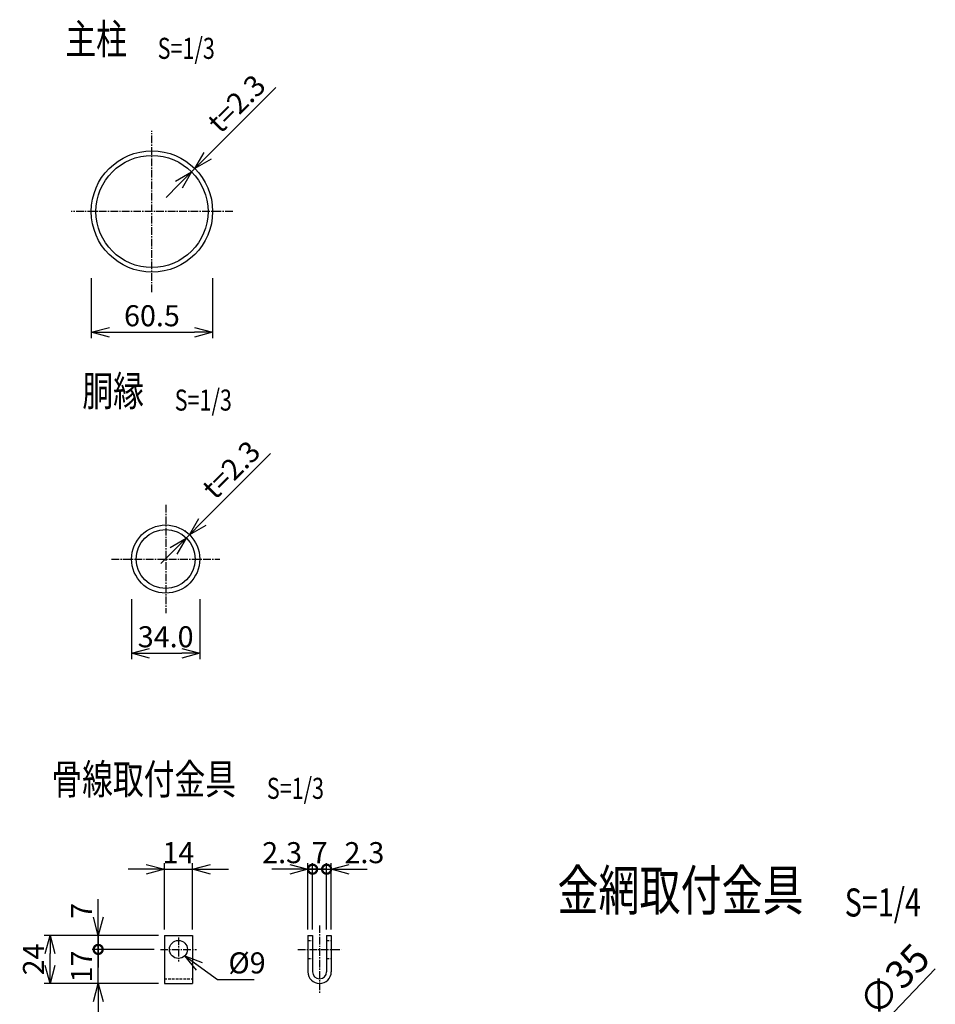
# Model space of a CAD drawing. Units: millimetres. Extents: x 250 to 6400, y 195 to 6942.
# Drawn here: x 1410 to 1867, y 792 to 1283 of the extents above; entities that cross this region are included whole.
import ezdxf
from ezdxf.enums import TextEntityAlignment as Align

# ---------------------------------------------------------------- set-up
doc = ezdxf.new("R2010")
doc.units = ezdxf.units.MM
doc.header["$LTSCALE"] = 0.2
doc.linetypes.add('CENTER2', pattern=[28.575, 19.05, -3.175, 3.175, -3.175])
doc.linetypes.add('DASHED2', pattern=[9.525, 6.35, -3.175])
for name, color, linetype in [('CENTER', 6, 'CENTER2'), ('DASH', 30, 'DASHED2'), ('M', 82, 'Continuous'), ('TEXT', 150, 'Continuous')]:
    doc.layers.add(name, color=color, linetype=linetype)
doc.styles.add('NCE', font='romans.shx', dxfattribs={"width": 0.8, "bigfont": 'extfont.shx'})
doc.styles.get("Standard").update_dxf_attribs({"font": 'romans.shx', "width": 0.8, "bigfont": 'extfont.shx'})
doc.dimstyles.new('NCE_new_3', dxfattribs={"dimscale": 3, "dimtxt": 3.5, "dimasz": 3, "dimexe": 1, "dimexo": 1, "dimgap": 1, "dimtad": 1, "dimdsep": 46, "dimtxsty": 'NCE', "dimblk": 'OPEN30', "dimcen": 0, "dimclrd": 7, "dimclre": 7, "dimclrt": 256, "dimaunit": 1, "dimadec": 1, "dimazin": 0, "dimtfac": 1, "dimtix": 1, "dimtmove": 2, "dimatfit": 2, "dimldrblk": 'OPEN30', "dimfxl": 0, "dimtolj": 1, "dimtzin": 0, "dimarcsym": 0})
doc.dimstyles.new('NCE_new_4', dxfattribs={"dimscale": 4, "dimtxt": 3.5, "dimasz": 3, "dimexe": 1, "dimexo": 1, "dimgap": 1, "dimtad": 1, "dimdsep": 46, "dimtxsty": 'NCE', "dimblk": 'OPEN30', "dimcen": 0, "dimclrd": 7, "dimclre": 7, "dimclrt": 256, "dimaunit": 1, "dimadec": 1, "dimazin": 0, "dimtfac": 1, "dimtix": 1, "dimtmove": 2, "dimatfit": 2, "dimldrblk": 'OPEN30', "dimfxl": 0, "dimtolj": 1, "dimtzin": 0, "dimarcsym": 0})

# ---------------------------------------------------------------- blocks, each defined once
blk = doc.blocks.new('_OPEN30')
at = {"color": 0, "linetype": 'ByBlock'}
for p, q in [((-1, 0.268), (0, 0)), ((0, 0), (-1, -0.268)), ((0, 0), (-1, 0))]:
    blk.add_line(p, q, dxfattribs=at)
blk = doc.blocks.new('*D8')
at = {"layer": 'TEXT', "color": 7, "lineweight": -2}
for p, q in [((1466.06, 993.65), (1466.06, 963.65)), ((1500.06, 993.65), (1500.06, 963.65)), ((1475.06, 966.65), (1491.06, 966.65))]:
    blk.add_line(p, q, dxfattribs=at)
at = {"layer": 'TEXT', "color": 7, "lineweight": -2, "xscale": 9, "yscale": 9, "zscale": 9, "rotation": 180}
blk.add_blockref('_OPEN30', (1466.06, 966.65), dxfattribs=at)
at = {"layer": 'TEXT', "color": 7, "lineweight": -2, "xscale": 9, "yscale": 9, "zscale": 9}
blk.add_blockref('_OPEN30', (1500.06, 966.65), dxfattribs=at)
at = {"layer": 'TEXT', "insert": (1483.06, 974.9), "char_height": 10.5, "attachment_point": 5, "style": 'NCE'}
blk.add_mtext('\\A1;34.0', dxfattribs=at)
blk = doc.blocks.new('*D9')
at = {"layer": 'TEXT', "color": 7, "lineweight": -2}
for p, q in [((1501.33, 1032.15), (1535.41, 1066.23)), ((1492.96, 1027.79), (1492.84, 1027.91)), ((1491.33, 1026.17), (1491.22, 1026.28)), ((1493.34, 1024.16), (1494.97, 1025.79)), ((1486.97, 1017.8), (1480.61, 1011.43))]:
    blk.add_line(p, q, dxfattribs=at)
at = {"layer": 'TEXT', "color": 7, "lineweight": -2, "xscale": 9, "yscale": 9, "zscale": 9}
for p, rotation in [((1494.97, 1025.79), 225.000000000008), ((1493.34, 1024.16), 45.00000000000801)]:
    blk.add_blockref('_OPEN30', p, dxfattribs=dict(at, rotation=rotation))
at = {"layer": 'TEXT', "insert": (1515.72, 1058.21), "char_height": 10.5, "attachment_point": 5, "rotation": 45, "style": 'NCE'}
blk.add_mtext('\\A1;t=2.3', dxfattribs=at)
blk = doc.blocks.new('Title & Scale')
at = {"layer": 'TEXT', "width": 0.75}
blk.add_attdef('図面名', text='', height=5, dxfattribs=at).set_placement((0, 0), align=Align.BOTTOM_RIGHT)
blk.add_attdef('縮尺', text='', height=3.5, dxfattribs=at).set_placement((0, -0.3), align=Align.BOTTOM_LEFT)
blk = doc.blocks.new('*D26')
at = {"layer": 'TEXT', "color": 7, "lineweight": -2}
for p, q in [((1445.97, 1153.76), (1445.97, 1123.76)), ((1506.47, 1153.76), (1506.47, 1123.76)), ((1454.97, 1126.76), (1497.47, 1126.76))]:
    blk.add_line(p, q, dxfattribs=at)
at = {"layer": 'TEXT', "color": 7, "lineweight": -2, "xscale": 9, "yscale": 9, "zscale": 9, "rotation": 180}
blk.add_blockref('_OPEN30', (1445.97, 1126.76), dxfattribs=at)
at = {"layer": 'TEXT', "color": 7, "lineweight": -2, "xscale": 9, "yscale": 9, "zscale": 9}
blk.add_blockref('_OPEN30', (1506.47, 1126.76), dxfattribs=at)
at = {"layer": 'TEXT', "insert": (1476.22, 1135.01), "char_height": 10.5, "attachment_point": 5, "style": 'NCE'}
blk.add_mtext('\\A1;60.5', dxfattribs=at)
blk = doc.blocks.new('*D27')
at = {"layer": 'TEXT', "color": 7, "lineweight": -2}
for p, q in [((1503.98, 1214.76), (1538.06, 1248.84)), ((1493.87, 1208.89), (1493.87, 1208.89)), ((1495.49, 1210.52), (1495.49, 1210.52)), ((1495.99, 1206.77), (1497.61, 1208.4)), ((1489.62, 1200.41), (1483.26, 1194.04))]:
    blk.add_line(p, q, dxfattribs=at)
at = {"layer": 'TEXT', "color": 7, "lineweight": -2, "xscale": 9, "yscale": 9, "zscale": 9}
for p, rotation in [((1497.61, 1208.4), 224.9983873517549), ((1495.99, 1206.77), 44.99838735175498)]:
    blk.add_blockref('_OPEN30', p, dxfattribs=dict(at, rotation=rotation))
at = {"layer": 'TEXT', "insert": (1518.37, 1240.82), "char_height": 10.5, "attachment_point": 5, "rotation": 44.9984, "style": 'NCE'}
blk.add_mtext('\\A1;t=2.3', dxfattribs=at)
blk = doc.blocks.new('*D36')
at = {"layer": 'TEXT', "color": 7, "lineweight": -2}
for p, q in [((1833.36, 774.4), (1866.77, 809.23)), ((1817.44, 757.8), (1825.05, 765.74))]:
    blk.add_line(p, q, dxfattribs=at)
at = {"layer": 'TEXT', "color": 7, "lineweight": -2, "xscale": 12, "yscale": 12, "zscale": 12}
for p, rotation in [((1833.36, 774.4), 46.19240793498317), ((1809.13, 749.14), 226.1924079349832)]:
    blk.add_blockref('_OPEN30', p, dxfattribs=dict(at, rotation=rotation))
at = {"layer": 'TEXT', "insert": (1846.28, 803.76), "char_height": 14, "attachment_point": 5, "rotation": 46.1924, "style": 'NCE'}
blk.add_mtext('\\A1;∅35', dxfattribs=at)
blk = doc.blocks.new('*D75')
at = {"layer": 'TEXT', "color": 7, "lineweight": -2}
for p, q in [((1449.4, 834.98), (1449.4, 843.98)), ((1479.4, 825.98), (1446.4, 825.98)), ((1449.4, 825.98), (1449.4, 818.98)), ((1477.4, 818.98), (1446.4, 818.98)), ((1449.4, 818.98), (1449.4, 809.98))]:
    blk.add_line(p, q, dxfattribs=at)
at = {"layer": 'TEXT', "color": 7, "lineweight": -2, "xscale": 9, "yscale": 9, "zscale": 9, "rotation": 270}
blk.add_blockref('_OPEN30', (1449.4, 825.98), dxfattribs=at)
at = {"layer": 'TEXT', "insert": (1441.15, 838.19), "char_height": 10.5, "attachment_point": 5, "rotation": 90, "style": 'NCE'}
blk.add_mtext('\\A1;7', dxfattribs=at)
blk = doc.blocks.new('_None')
blk = doc.blocks.new('*D76')
at = {"layer": 'TEXT', "color": 7, "lineweight": -2}
for p, q in [((1482.4, 828.98), (1482.4, 861.98)), ((1496.4, 828.98), (1496.4, 861.98)), ((1473.4, 858.98), (1464.4, 858.98)), ((1482.4, 858.98), (1496.4, 858.98)), ((1505.4, 858.98), (1514.4, 858.98))]:
    blk.add_line(p, q, dxfattribs=at)
at = {"layer": 'TEXT', "color": 7, "lineweight": -2, "xscale": 9, "yscale": 9, "zscale": 9}
blk.add_blockref('_OPEN30', (1482.4, 858.98), dxfattribs=at)
at = {"layer": 'TEXT', "color": 7, "lineweight": -2, "xscale": 9, "yscale": 9, "zscale": 9, "rotation": 180}
blk.add_blockref('_OPEN30', (1496.4, 858.98), dxfattribs=at)
at = {"layer": 'TEXT', "insert": (1489.4, 867.23), "char_height": 10.5, "attachment_point": 5, "style": 'NCE'}
blk.add_mtext('\\A1;14', dxfattribs=at)
blk = doc.blocks.new('*D77')
at = {"layer": 'TEXT', "color": 7, "lineweight": -2}
for p, q in [((1556.32, 828.98), (1556.32, 861.98)), ((1563.32, 828.98), (1563.32, 861.98)), ((1556.32, 858.98), (1547.32, 858.98)), ((1556.32, 858.98), (1563.32, 858.98)), ((1563.32, 858.98), (1572.32, 858.98))]:
    blk.add_line(p, q, dxfattribs=at)
at = {"layer": 'TEXT', "insert": (1559.82, 867.23), "char_height": 10.5, "attachment_point": 5, "style": 'NCE'}
blk.add_mtext('\\A1;7', dxfattribs=at)
blk = doc.blocks.new('_DotSmall')
at = {"color": 0, "linetype": 'ByBlock', "const_width": 0.5}
blk.add_lwpolyline([(-0.0625, 0, 1), (0.0625, 0, 1)], format="xyb", close=True, dxfattribs=at)
blk = doc.blocks.new('*D78')
at = {"layer": 'TEXT', "color": 7, "lineweight": -2}
for p, q in [((1554.02, 828.98), (1554.02, 861.98)), ((1556.32, 828.98), (1556.32, 861.98)), ((1545.02, 858.98), (1536.02, 858.98)), ((1554.02, 858.98), (1556.32, 858.98)), ((1556.32, 858.98), (1565.32, 858.98))]:
    blk.add_line(p, q, dxfattribs=at)
at = {"layer": 'TEXT', "color": 7, "lineweight": -2, "xscale": 9, "yscale": 9, "zscale": 9}
blk.add_blockref('_OPEN30', (1554.02, 858.98), dxfattribs=at)
at = {"layer": 'TEXT', "color": 7, "lineweight": -2, "xscale": 9, "yscale": 9, "zscale": 9, "rotation": 180}
blk.add_blockref('_DotSmall', (1556.32, 858.98), dxfattribs=at)
at = {"layer": 'TEXT', "insert": (1541.11, 867.23), "char_height": 10.5, "attachment_point": 5, "style": 'NCE'}
blk.add_mtext('\\A1;2.3', dxfattribs=at)
blk = doc.blocks.new('*D79')
at = {"layer": 'TEXT', "color": 7, "lineweight": -2}
for p, q in [((1563.32, 828.98), (1563.32, 861.98)), ((1565.62, 828.98), (1565.62, 861.98)), ((1563.32, 858.98), (1554.32, 858.98)), ((1563.32, 858.98), (1565.62, 858.98)), ((1574.62, 858.98), (1583.62, 858.98))]:
    blk.add_line(p, q, dxfattribs=at)
at = {"layer": 'TEXT', "color": 7, "lineweight": -2, "xscale": 9, "yscale": 9, "zscale": 9}
blk.add_blockref('_DotSmall', (1563.32, 858.98), dxfattribs=at)
at = {"layer": 'TEXT', "color": 7, "lineweight": -2, "xscale": 9, "yscale": 9, "zscale": 9, "rotation": 180}
blk.add_blockref('_OPEN30', (1565.62, 858.98), dxfattribs=at)
at = {"layer": 'TEXT', "insert": (1582.15, 867.23), "char_height": 10.5, "attachment_point": 5, "style": 'NCE'}
blk.add_mtext('\\A1;2.3', dxfattribs=at)
blk = doc.blocks.new('*D80')
at = {"layer": 'TEXT', "color": 7, "lineweight": -2}
for p, q in [((1479.4, 825.98), (1422.4, 825.98)), ((1425.4, 810.98), (1425.4, 816.98)), ((1479.4, 801.98), (1422.4, 801.98))]:
    blk.add_line(p, q, dxfattribs=at)
at = {"layer": 'TEXT', "color": 7, "lineweight": -2, "xscale": 9, "yscale": 9, "zscale": 9}
for p, rotation in [((1425.4, 825.98), 90), ((1425.4, 801.98), 270)]:
    blk.add_blockref('_OPEN30', p, dxfattribs=dict(at, rotation=rotation))
at = {"layer": 'TEXT', "insert": (1417.15, 813.98), "char_height": 10.5, "attachment_point": 5, "rotation": 90, "style": 'NCE'}
blk.add_mtext('\\A1;24', dxfattribs=at)
blk = doc.blocks.new('*D81')
at = {"layer": 'TEXT', "color": 7, "lineweight": -2}
for p, q in [((1449.4, 818.98), (1449.4, 827.98)), ((1477.4, 818.98), (1446.4, 818.98)), ((1449.4, 801.98), (1449.4, 818.98)), ((1479.4, 801.98), (1446.4, 801.98)), ((1449.4, 792.98), (1449.4, 783.98))]:
    blk.add_line(p, q, dxfattribs=at)
at = {"layer": 'TEXT', "color": 7, "lineweight": -2, "xscale": 9, "yscale": 9, "zscale": 9}
for name, p, rotation in [('_DotSmall', (1449.4, 818.98), 270), ('_OPEN30', (1449.4, 801.98), 90)]:
    blk.add_blockref(name, p, dxfattribs=dict(at, rotation=rotation))
at = {"layer": 'TEXT', "insert": (1441.15, 810.48), "char_height": 10.5, "attachment_point": 5, "rotation": 90, "style": 'NCE'}
blk.add_mtext('\\A1;17', dxfattribs=at)

msp = doc.modelspace()

# ---------------------------------------------------------------- linework, layer by layer
at = {"layer": 'CENTER'}
for p, q in [((1476.22407517, 1146.75834774), (1476.22407517, 1227.25831963)), ((1516.47406111, 1187.00840998), (1435.97408923, 1187.00840998)), ((1483.05990856, 1040.65216725), (1483.05990856, 986.65216564)), ((1456.05990776, 1013.65161713), (1510.05993989, 1013.65161713)), ((1559.82262262, 830.9792606), (1559.82262262, 796.9792606)), ((1489.40361417, 824.97929112), (1489.40361417, 812.97930638)), ((1480.40367521, 818.9792606), (1498.40367521, 818.9792606)), ((1549.02262262, 818.9792606), (1570.62262262, 818.9792606))]:
    msp.add_line(p, q, dxfattribs=at)
at = {"layer": 'DASH'}
for p, q in [((1554.02262262, 823.4792606), (1556.32262262, 823.4792606)), ((1563.32262262, 823.4792606), (1565.62262262, 823.4792606)), ((1554.02262262, 814.4792606), (1556.32262262, 814.4792606)), ((1563.32262262, 814.4792606), (1565.62262262, 814.4792606)), ((1482.40361417, 804.2792606), (1496.40361417, 804.2792606))]:
    msp.add_line(p, q, dxfattribs=at)
at = {"layer": 'M'}
for p, q in [((1482.40361417, 825.9792606), (1496.40361417, 825.9792606)), ((1482.40361417, 825.9792606), (1482.40361417, 801.9792606)), ((1496.40361417, 825.9792606), (1496.40361417, 801.9792606)), ((1554.02262262, 825.9792606), (1554.02262262, 807.77930943)), ((1554.02262262, 825.9792606), (1556.32262262, 825.9792606)), ((1556.32262262, 825.9792606), (1556.32262262, 807.77930943)), ((1563.32262262, 825.9792606), (1563.32262262, 807.77930943)), ((1563.32262262, 825.9792606), (1565.62262262, 825.9792606)), ((1565.62262262, 825.9792606), (1565.62262262, 807.7792606)), ((1482.40361417, 801.9792606), (1496.40361417, 801.9792606))]:
    msp.add_line(p, q, dxfattribs=at)
for centre, radius in [((1476.22407517, 1187.00840998), 30.25000281), ((1476.22407517, 1187.00840998), 27.9500035), ((1483.05990856, 1013.65161713), 17.00000051), ((1483.05990856, 1013.65161713), 14.70000215), ((1489.40361417, 818.9792606), 4.5)]:
    msp.add_circle(centre, radius, dxfattribs=at)
for radius in [5.8, 3.5]:
    msp.add_arc((1559.82262262, 807.7792606), radius, 180, 0, dxfattribs=at)

# ---------------------------------------------------------------- block references
at = {"layer": 'TEXT'}
for p, xscale, yscale, zscale, values in [((1479.06921978, 1260.74917011), 3, 3, 3, {'図面名': '%%U主柱\u3000', '縮尺': '%%US=1/3'}), ((1487.5701147, 1085.32275334), 3, 3, 3, {'図面名': '%%U胴縁\u3000', '縮尺': '%%US=1/3'}), ((1533.51296878, 891.67858171), 3, 3, 3, {'図面名': '%%U骨線取付金具\u3000', '縮尺': '%%US=1/3'}), ((1821.67819513, 832.22163887), 4, 4, 4, {'図面名': '%%U金網取付金具\u3000', '縮尺': '%%US=1/4'})]:
    msp.add_blockref('Title & Scale', p, dxfattribs=dict(at, xscale=xscale, yscale=yscale, zscale=zscale)).add_auto_attribs(values)

# ---------------------------------------------------------------- texts
at = {"layer": 'TEXT', "insert": (1514.33705776, 806.99759751), "char_height": 10.5, "attachment_point": 7, "style": 'NCE'}
msp.add_mtext('\\A1;%%C9', dxfattribs=at)

# ---------------------------------------------------------------- dimensions: what is measured, and where the dimension line sits
at = {"layer": 'TEXT'}
for base, p1, p2, angle, picture, middle in [((1497.61428882, 1208.39819638), (1495.98793074, 1206.77177727), (1497.61436511, 1208.39812009), 44.9983873518, '*D27', (1524.20225211, 1234.98466302)), ((1493.33787877, 1024.15990242), (1495.07998949, 1025.67206426), (1493.45285321, 1024.04492798), 225, '*D9', (1521.55223003, 1052.37425367))]:
    dim = msp.add_linear_dim(base=base, p1=p1, p2=p2, angle=angle, text='t=<>', dimstyle='NCE_new_3', override={"dimdec": 1, "dimtmove": 0}, dxfattribs=at)
    dim.commit()
    dim.dimension.update_dxf_attribs({"geometry": picture, "text_midpoint": middle, "dimtype": 161})
for base, p1, p2, override, picture, middle in [((1506.47401503, 1126.75840818), (1445.97404375, 1156.75847011), (1506.47401503, 1156.75847011), {"dimdec": 1}, '*D26', (1476.22402939, 1135.00840818)), ((1563.32262262, 858.97932283), (1556.32262262, 825.9792606), (1563.32262262, 825.9792606), {"dimblk1": 'None', "dimblk2": 'None', "dimsah": 1}, '*D77', (1559.82262262, 867.22932283))]:
    dim = msp.add_linear_dim(base=base, p1=p1, p2=p2, dimstyle='NCE_new_3', override=override, dxfattribs=at)
    dim.commit()
    dim.dimension.update_dxf_attribs({"geometry": picture, "text_midpoint": middle})
dim = msp.add_linear_dim(base=(1500.05987855, 966.65167676), p1=(1466.05987754, 996.6521049), p2=(1500.05987855, 996.6521049), text='<>.0', dimstyle='NCE_new_3', override={"dimdec": 1}, dxfattribs=at)
dim.commit()
dim.dimension.update_dxf_attribs({"geometry": '*D8', "text_midpoint": (1483.05987805, 974.90167676)})
dim = msp.add_linear_dim(base=(1496.40361417, 858.97932283), p1=(1482.40361417, 825.9792606), p2=(1496.40361417, 825.9792606), dimstyle='NCE_new_3', dxfattribs=at)
dim.commit()
dim.dimension.update_dxf_attribs({"geometry": '*D76', "text_midpoint": (1489.40361417, 867.22932283)})
for base, p1, p2, override, picture, middle in [((1556.32262262, 858.97932283), (1554.02262262, 825.9792606), (1556.32262262, 825.9792606), {"dimdec": 1, "dimblk1": 'OPEN30', "dimblk2": 'DotSmall', "dimsah": 1}, '*D78', (1541.11195486, 867.22932283)), ((1565.62262262, 858.97932283), (1563.32262262, 825.9792606), (1565.62262262, 825.9792606), {"dimdec": 1, "dimblk1": 'DotSmall', "dimblk2": 'OPEN30', "dimsah": 1}, '*D79', (1582.15118916, 867.22932283))]:
    dim = msp.add_linear_dim(base=base, p1=p1, p2=p2, dimstyle='NCE_new_3', override=override, dxfattribs=at)
    dim.commit()
    dim.dimension.update_dxf_attribs({"geometry": picture, "text_midpoint": middle, "dimtype": 160})
dim = msp.add_linear_dim(base=(1449.40380812, 818.9792606), p1=(1482.40361417, 825.9792606), p2=(1480.40367521, 818.9792606), angle=90, dimstyle='NCE_new_3', override={"dimblk1": 'OPEN30', "dimblk2": 'None', "dimsah": 1}, dxfattribs=at)
dim.commit()
dim.dimension.update_dxf_attribs({"geometry": '*D75', "text_midpoint": (1441.15380812, 838.19185392), "dimtype": 160})
dim = msp.add_linear_dim(base=(1425.40380812, 825.9792606), p1=(1482.40390065, 801.97919906), p2=(1482.40361417, 825.9792606), angle=90, dimstyle='NCE_new_3', dxfattribs=at)
dim.commit()
dim.dimension.update_dxf_attribs({"geometry": '*D80', "text_midpoint": (1417.15380812, 813.97922983)})
dim = msp.add_linear_dim(base=(1449.40380812, 818.9792606), p1=(1482.40361417, 801.9792606), p2=(1480.40367521, 818.9792606), angle=90, dimstyle='NCE_new_3', override={"dimblk1": 'OPEN30', "dimblk2": 'DotSmall', "dimsah": 1}, dxfattribs=at)
dim.commit()
dim.dimension.update_dxf_attribs({"geometry": '*D81', "text_midpoint": (1441.15380812, 810.4792606)})
dim = msp.add_diameter_dim_2p(p1=(1809.12968792, 749.14383251), p2=(1833.35804612, 774.4022303), dimstyle='NCE_new_4', override={"dimtmove": 0}, dxfattribs=at)
dim.commit()
dim.dimension.update_dxf_attribs({"geometry": '*D36', "text_midpoint": (1854.2175088, 796.14850802), "dimtype": 163})

# ---------------------------------------------------------------- leaders
at = {"layer": 'TEXT', "annotation_type": 0, "has_hookline": 1, "hookline_direction": 0, "text_width": 12.8}
msp.add_leader([(1492.58559469, 815.79728008), (1508.88550305, 803.99759751), (1511.33705776, 803.99759751)], dimstyle='NCE_new_3', override={"dimgap": 1, "dimtad": 1}, dxfattribs=at)

doc.saveas('drawing.dxf')
